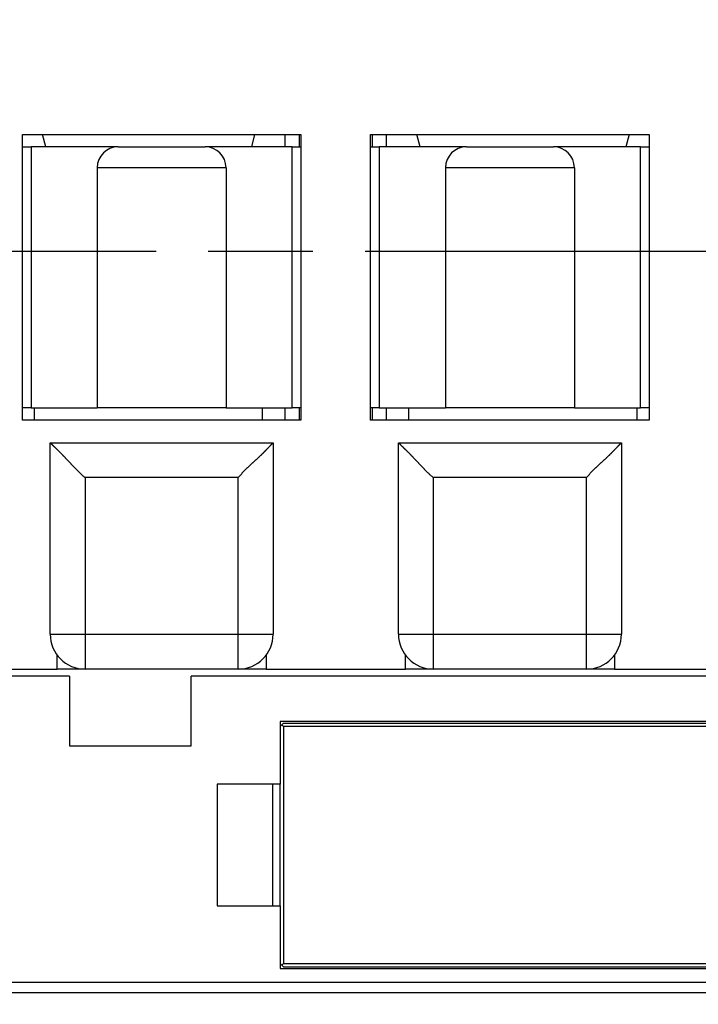
# Model space of a CAD drawing. Extents: x 794 to 1215, y 295 to 553.
# Drawn here: x 869 to 889, y 335 to 363 of the extents above; entities that cross this region are included whole.
import ezdxf

# ---------------------------------------------------------------- set-up
doc = ezdxf.new("R2010")
doc.units = 0
doc.header["$MEASUREMENT"] = 0
doc.linetypes.add('CENTERLINE', pattern=[30, 12, -1.5, 3, -1.5, 12])
for name, color, linetype in [('2', 7, 'Continuous'), ('3', 7, 'Continuous'), ('copie', 210, 'Continuous')]:
    doc.layers.add(name, color=color, linetype=linetype)

# ---------------------------------------------------------------- blocks, each defined once
blk = doc.blocks.new('A$C7523531F')
at = {"layer": 'copie', "color": 2, "linetype": 'CENTERLINE'}
blk.add_line((-7.08, 0), (7.743, 0), dxfattribs=at)

msp = doc.modelspace()

# ---------------------------------------------------------------- linework, layer by layer
at = {"layer": '2', "color": 5, "linetype": 'Continuous'}
for p, q in [((869.3989, 359.5885), (877.3989, 359.5885)), ((869.3989, 351.3885), (869.3989, 359.5885)), ((870.074, 359.2385), (869.9802, 359.5885)), ((869.9802, 359.5885), (869.9802, 359.5885)), ((876.0678, 359.5885), (875.974, 359.2385)), ((876.949, 359.2385), (876.949, 359.5885)), ((877.349, 359.5885), (877.349, 359.2385)), ((877.3989, 359.5885), (877.3989, 351.3885)), ((879.3989, 359.5885), (887.3989, 359.5885)), ((879.3989, 351.3885), (879.3989, 359.5885)), ((879.449, 359.2385), (879.449, 359.5885)), ((879.849, 359.5885), (879.849, 359.2385)), ((880.824, 359.2385), (880.7302, 359.5885)), ((886.8178, 359.5885), (886.724, 359.2385)), ((887.3989, 359.5885), (887.3989, 351.3885)), ((869.3989, 359.2385), (869.649, 359.2385)), ((872.149, 359.2385), (869.649, 359.2385)), ((869.649, 359.2385), (869.649, 351.7385)), ((870.074, 359.2385), (870.074, 359.2385)), ((872.149, 359.2385), (874.649, 359.2385)), ((877.149, 359.2385), (874.649, 359.2385)), ((877.149, 359.2385), (877.3989, 359.2385)), ((877.149, 351.7385), (877.149, 359.2385)), ((879.3989, 359.2385), (879.649, 359.2385)), ((882.149, 359.2385), (879.649, 359.2385)), ((879.649, 359.2385), (879.649, 351.7385)), ((882.149, 359.2385), (884.649, 359.2385)), ((887.149, 359.2385), (884.649, 359.2385)), ((887.149, 359.2385), (887.3989, 359.2385)), ((887.149, 351.7385), (887.149, 359.2385)), ((871.549, 358.6385), (871.549, 351.7385)), ((875.249, 358.6385), (871.549, 358.6385)), ((875.249, 358.6385), (875.249, 351.7385)), ((881.549, 358.6385), (881.549, 351.7385)), ((885.249, 358.6385), (881.549, 358.6385)), ((885.249, 358.6385), (885.249, 351.7385)), ((869.649, 351.7385), (869.3989, 351.7385)), ((869.649, 351.7385), (871.549, 351.7385)), ((869.749, 351.3885), (869.749, 351.7385)), ((875.249, 351.7385), (871.549, 351.7385)), ((875.249, 351.7385), (877.149, 351.7385)), ((876.299, 351.3885), (876.299, 351.7385)), ((876.949, 351.3885), (876.949, 351.7385)), ((877.3989, 351.7385), (877.149, 351.7385)), ((877.349, 351.7385), (877.349, 351.3885)), ((879.649, 351.7385), (879.3989, 351.7385)), ((879.449, 351.3885), (879.449, 351.7385)), ((879.649, 351.7385), (881.549, 351.7385)), ((879.849, 351.7385), (879.849, 351.3885)), ((880.499, 351.3885), (880.499, 351.7385)), ((885.249, 351.7385), (881.549, 351.7385)), ((885.249, 351.7385), (887.149, 351.7385)), ((887.049, 351.3885), (887.049, 351.7385)), ((887.3989, 351.7385), (887.149, 351.7385)), ((877.3989, 351.3885), (869.3989, 351.3885)), ((887.3989, 351.3885), (879.3989, 351.3885)), ((870.1989, 350.7385), (876.5989, 350.7385)), ((870.1989, 345.2385), (870.1989, 350.7385)), ((876.5989, 350.7385), (876.5989, 345.2385)), ((880.1989, 350.7385), (886.5989, 350.7385)), ((880.1989, 345.2385), (880.1989, 350.7385)), ((886.5989, 350.7385), (886.5989, 345.2385)), ((875.5989, 349.7385), (871.1989, 349.7385)), ((871.1989, 349.7385), (871.1989, 345.2385)), ((875.5989, 345.2385), (875.5989, 349.7385)), ((885.5989, 349.7385), (881.1989, 349.7385)), ((881.1989, 349.7385), (881.1989, 345.2385)), ((885.5989, 345.2385), (885.5989, 349.7385)), ((870.1989, 345.2385), (871.1989, 345.2385)), ((871.1989, 345.2385), (875.5989, 345.2385)), ((871.1989, 345.2385), (871.1989, 344.2385)), ((875.5989, 344.2385), (875.5989, 345.2385)), ((875.5989, 345.2385), (876.5989, 345.2385)), ((880.1989, 345.2385), (881.1989, 345.2385)), ((881.1989, 345.2385), (885.5989, 345.2385)), ((881.1989, 345.2385), (881.1989, 344.2385)), ((885.5989, 344.2385), (885.5989, 345.2385)), ((885.5989, 345.2385), (886.5989, 345.2385)), ((870.3989, 344.2385), (870.3989, 344.6385)), ((876.3989, 344.6385), (876.3989, 344.2385)), ((880.3989, 344.2385), (880.3989, 344.6385)), ((886.3989, 344.6385), (886.3989, 344.2385)), ((868.349, 344.2385), (870.3989, 344.2385)), ((871.1989, 344.2385), (870.3989, 344.2385)), ((875.5989, 344.2385), (871.1989, 344.2385)), ((876.3989, 344.2385), (875.5989, 344.2385)), ((876.3989, 344.2385), (880.3989, 344.2385)), ((881.1989, 344.2385), (880.3989, 344.2385)), ((885.5989, 344.2385), (881.1989, 344.2385)), ((886.3989, 344.2385), (885.5989, 344.2385)), ((886.3988, 344.2385), (890.3988, 344.2385)), ((886.3989, 344.2385), (888.449, 344.2385)), ((870.7489, 344.0385), (868.349, 344.0385)), ((870.749, 344.0384), (868.349, 344.0384)), ((870.7489, 344.0385), (870.7489, 342.0385)), ((888.449, 344.0385), (874.2489, 344.0385)), ((874.2489, 342.0385), (874.2489, 344.0385)), ((897.7989, 344.0385), (874.2489, 344.0385)), ((876.7989, 342.7385), (876.7989, 340.9385)), ((888.449, 342.7385), (876.7989, 342.7385)), ((896.8989, 342.7385), (876.7989, 342.7385)), ((876.799, 342.7385), (876.799, 340.9385)), ((876.8489, 342.6385), (876.799, 342.5886)), ((876.8989, 342.6885), (876.8489, 342.6385)), ((876.8989, 342.5886), (876.849, 342.6385)), ((876.8989, 342.6885), (896.6989, 342.6885)), ((896.6989, 342.5886), (876.8989, 342.5886)), ((876.8989, 342.5886), (876.8989, 335.7886)), ((870.7489, 342.0385), (874.2489, 342.0385)), ((876.7989, 340.9385), (874.9918, 340.9385)), ((874.9918, 340.9385), (874.9918, 337.4385)), ((876.5918, 337.4385), (876.5918, 340.9385)), ((876.5918, 337.4385), (876.5918, 340.9385)), ((876.7989, 337.4385), (876.7989, 340.9385)), ((874.9918, 337.4385), (876.7989, 337.4385)), ((876.7989, 337.4385), (876.7989, 335.6385)), ((876.799, 337.4385), (876.799, 335.6385)), ((876.7989, 335.6385), (896.8989, 335.6385)), ((876.799, 335.7885), (876.8489, 335.7385)), ((876.8489, 335.7385), (876.8989, 335.6885)), ((876.849, 335.7385), (876.8989, 335.7886)), ((876.8989, 335.7886), (896.6989, 335.7886)), ((876.8989, 335.6885), (896.6989, 335.6885)), ((898.349, 335.2385), (868.349, 335.2385)), ((899.3832, 335.2385), (868.349, 335.2385)), ((900.6597, 334.9385), (868.3318, 334.9385)), ((900.6596, 334.9385), (868.3318, 334.9385))]:
    msp.add_line(p, q, dxfattribs=at)
at = {"layer": '2', "color": 5, "linetype": 'CENTERLINE'}
msp.add_line((807.2377, 356.2385), (904.9329, 356.2385), dxfattribs=at)
at = {"layer": '2', "color": 5, "linetype": 'Continuous'}
for points in [[(855.6597, 331.7371, 0), (855.6597, 331.9835)], [(855.6597, 326.0735, 0), (855.6597, 326.3198)], [(900.6597, 384.926, 0), (900.6597, 385.1703)], [(900.6597, 332.476, 0), (900.6597, 332.7203)], [(900.6597, 383.6948, 0), (900.6597, 383.941)], [(900.6597, 382.956, 0), (900.6597, 383.2023)], [(900.6597, 380.4935, 0), (900.6597, 380.7398)], [(900.6597, 379.5085, 0), (900.6597, 379.7548)], [(900.6597, 378.2773, 0), (900.6597, 378.5235, 0), (900.6597, 378.7698, 0), (900.6597, 379.016, 0), (900.6597, 379.2623)], [(900.6597, 384.4335, 0), (900.6597, 384.6803)], [(900.6597, 331.2448, 0), (900.6597, 331.491)], [(900.6597, 330.506, 0), (900.6597, 330.7523)], [(900.6597, 330.0135, 0), (900.6597, 330.2598)], [(900.6597, 328.0435, 0), (900.6597, 328.2898)], [(900.6597, 327.551, 0), (900.6597, 327.7973)], [(900.6597, 327.0585, 0), (900.6597, 327.3048)], [(900.6597, 325.8273, 0), (900.6597, 326.0735, 0), (900.6597, 326.3198, 0), (900.6597, 326.566)], [(900.6597, 331.9835, 0), (900.6597, 332.2303)], [(856.1382, 326.3504, 0), (856.1382, 326.0735, 0), (856.1382, 325.647, 0), (856.1382, 325.0885)], [(900.6597, 333.6766, 0), (900.6597, 333.9535)], [(811.1382, 326.3504, 0), (811.1382, 326.0735, -0.0000001), (811.1382, 325.647, 0), (811.1382, 325.0885)], [(856.1382, 330.7523, 0), (856.1382, 330.506, 0), (856.1382, 330.2598, 0), (856.1382, 330.0135, 0), (856.1382, 329.7673, 0), (856.1382, 329.521, 0), (856.1382, 329.2748, 0), (856.1382, 329.0285, 0), (856.1382, 328.7822, 0), (856.1382, 328.536, 0), (856.1382, 328.2899, 0), (856.1382, 328.0435, 0), (856.1382, 327.7968, 0), (856.1382, 327.551, 0), (856.1382, 327.3067, 0), (856.1382, 327.0585, 0), (856.1382, 326.8045, 0), (856.1382, 326.566)], [(856.1382, 334.7385), (856.1382, 334.6923, 0), (856.1382, 334.446, 0), (856.1382, 334.1998, 0), (856.1382, 333.9535, 0), (856.1382, 333.7073, 0), (856.1382, 333.461, 0), (856.1382, 333.2148, 0), (856.1382, 332.9685, 0), (856.1382, 332.7223, 0), (856.1382, 332.476)], [(856.1382, 332.2298, 0), (856.1382, 331.9835, 0), (856.1382, 331.7373)], [(856.1382, 331.491, 0), (856.1382, 331.2448, 0), (856.1382, 330.9985)], [(811.1382, 334.6923, 0), (811.1382, 334.446, 0), (811.1382, 334.1998, 0), (811.1382, 333.9535, 0), (811.1382, 333.7073, 0), (811.1382, 333.461, 0), (811.1382, 333.2148, 0), (811.1382, 332.9685, 0), (811.1382, 332.7223, 0), (811.1382, 332.476, 0), (811.1382, 332.2298, 0), (811.1382, 331.9835, 0), (811.1382, 331.7373, 0), (811.1382, 331.491, 0), (811.1382, 331.2448, 0), (811.1382, 330.9985, 0), (811.1382, 330.7523, 0), (811.1382, 330.506, 0), (811.1382, 330.2598, 0), (811.1382, 330.0135, 0), (811.1382, 329.7673, 0), (811.1382, 329.521, 0), (811.1382, 329.2748, 0), (811.1382, 329.0285, 0), (811.1382, 328.7822, 0), (811.1382, 328.536, 0), (811.1382, 328.2899, 0), (811.1382, 328.0435, 0), (811.1382, 327.7968, 0), (811.1382, 327.551, 0), (811.1382, 327.3067, 0), (811.1382, 327.0585, 0), (811.1382, 326.8045, 0), (811.1382, 326.566)], [(870.1989, 350.7385), (870.1993, 350.7381, -0.000778), (870.2005, 350.7369, -0.0000863), (870.2026, 350.7349, -0.0000259), (870.2053, 350.7323, -0.0000042), (870.2089, 350.7288, 0.000003), (870.2131, 350.7247, 0.0000064), (870.2181, 350.7199, 0.0000082), (870.2237, 350.7144, 0.0000102), (870.23, 350.7083, 0.0000112), (870.2369, 350.7015, 0.0000124), (870.2445, 350.6942, 0.000013), (870.2527, 350.6863, 0.000014), (870.2614, 350.6778, 0.0000145), (870.2707, 350.6687, 0.0000153), (870.2806, 350.6592, 0.0000158), (870.2909, 350.6491, 0.0000169), (870.3018, 350.6386, 0.0000171), (870.3131, 350.6276, 0.0000172), (870.3249, 350.6162, 0.0000187), (870.3371, 350.6043, 0.0000221), (870.3497, 350.5921, 0.0000192), (870.3627, 350.5794, 0.0000104), (870.3761, 350.5664, -0.0000498), (870.3898, 350.5531, -0.0001709), (870.4039, 350.5394, -0.0002672), (870.4182, 350.5254, -0.0003687), (870.4329, 350.5111, -0.000452), (870.4478, 350.4964, -0.0005452), (870.463, 350.4814, -0.0006219), (870.4784, 350.4662, -0.00071), (870.494, 350.4506, -0.0007803), (870.5097, 350.4347, -0.0008599), (870.5257, 350.4186, -0.0009343), (870.5418, 350.4022, -0.0010312), (870.558, 350.3855, -0.0010764), (870.5743, 350.3685, -0.0010918), (870.5907, 350.3514, -0.001025), (870.6072, 350.3339, -0.0008691), (870.6238, 350.3163, -0.0007447), (870.6405, 350.2985, -0.0006245), (870.6573, 350.2804, -0.0005167), (870.6742, 350.2622, -0.0003969), (870.6912, 350.2439, -0.0002933), (870.7083, 350.2254, -0.000181), (870.7256, 350.2067, -0.0000831), (870.7429, 350.188, 0.0000253), (870.7603, 350.1691, 0.0001193), (870.7779, 350.1501, 0.0002237), (870.7955, 350.1311, 0.0003154), (870.8133, 350.112, 0.0004192), (870.8311, 350.0928, 0.0005067), (870.8491, 350.0736, 0.0006018), (870.8672, 350.0544, 0.0007021), (870.8855, 350.0352, 0.0008343), (870.9038, 350.016, 0.000952), (870.9223, 349.9968, 0.0010884), (870.9409, 349.9776, 0.0012349), (870.9597, 349.9585, 0.0014243), (870.9786, 349.9395, 0.0014877), (870.9977, 349.9205, 0.0014757), (871.0168, 349.9018, 0.0018253), (871.0364, 349.8829, 0.0024641), (871.0566, 349.8637, 0.0018714), (871.0758, 349.8458, 0.0004015), (871.0931, 349.8296, 0.0030902), (871.1159, 349.8092, 0.0059137), (871.1517, 349.7785, 0.0029176), (871.1989, 349.7385, 0.0015093)], [(875.5989, 349.7385), (875.6163, 349.7596, -0.0027771), (875.6339, 349.7804, -0.0028495), (875.6517, 349.8011, -0.0027933), (875.6697, 349.8215, -0.0025929), (875.6878, 349.8417, -0.002447), (875.7062, 349.8617, -0.0023158), (875.7247, 349.8815, -0.002193), (875.7433, 349.9011, -0.0020448), (875.7621, 349.9205, -0.0019165), (875.7809, 349.9397, -0.0017731), (875.7999, 349.9588, -0.0016464), (875.819, 349.9777, -0.0015016), (875.8381, 349.9965, -0.0013748), (875.8572, 350.0151, -0.0012311), (875.8764, 350.0336, -0.0011023), (875.8956, 350.052, -0.000953), (875.9148, 350.0702, -0.0008305), (875.9341, 350.0883, -0.0007019), (875.9533, 350.1063, -0.0006028), (875.9724, 350.1242, -0.0005067), (875.9915, 350.1419, -0.0004189), (876.0106, 350.1596, -0.0003154), (876.0295, 350.1771, -0.0002237), (876.0484, 350.1945, -0.0001193), (876.0671, 350.2119, -0.0000253), (876.0858, 350.2291, 0.0000831), (876.1043, 350.2462, 0.000181), (876.1227, 350.2632, 0.0002933), (876.1409, 350.2801, 0.0003969), (876.1589, 350.2969, 0.0005167), (876.1767, 350.3136, 0.0006245), (876.1944, 350.3302, 0.0007447), (876.2118, 350.3467, 0.0008691), (876.229, 350.3631, 0.001025), (876.2459, 350.3794, 0.0010918), (876.2626, 350.3956, 0.0010764), (876.279, 350.4117, 0.0010312), (876.2951, 350.4277, 0.0009343), (876.311, 350.4435, 0.0008599), (876.3266, 350.4591, 0.0007803), (876.3419, 350.4744, 0.00071), (876.3568, 350.4896, 0.0006219), (876.3715, 350.5045, 0.0005452), (876.3858, 350.5192, 0.000452), (876.3999, 350.5336, 0.0003687), (876.4135, 350.5476, 0.0002672), (876.4269, 350.5613, 0.0001709), (876.4399, 350.5747, 0.0000498), (876.4525, 350.5877, -0.0000105), (876.4647, 350.6004, -0.0000194), (876.4766, 350.6126, -0.0000225), (876.488, 350.6243, -0.0000192), (876.499, 350.6357, -0.000018), (876.5095, 350.6465, -0.0000181), (876.5196, 350.6569, -0.0000181), (876.5291, 350.6667, -0.0000174), (876.5382, 350.676, -0.0000173), (876.5467, 350.6847, -0.0000171), (876.5546, 350.6929, -0.0000171), (876.562, 350.7005, -0.0000166), (876.5687, 350.7074, -0.0000175), (876.5748, 350.7137, -0.000019), (876.5803, 350.7194, -0.0000186), (876.5851, 350.7243, -0.0000136), (876.5892, 350.7284, -0.0000239), (876.5927, 350.7321, -0.000056), (876.596, 350.7354, -0.0000726), (876.5989, 350.7385, -0.0000828)], [(880.1989, 350.7385), (880.1994, 350.7381, 0.0006071), (880.2006, 350.7369, 0.0000581), (880.2026, 350.7349, 0.000024), (880.2053, 350.7323, 0.0000208), (880.2089, 350.7288, 0.0000178), (880.2131, 350.7247, 0.0000163), (880.2181, 350.7199, 0.0000152), (880.2237, 350.7144, 0.0000153), (880.23, 350.7083, 0.000015), (880.2369, 350.7015, 0.0000154), (880.2445, 350.6942, 0.0000153), (880.2527, 350.6863, 0.0000158), (880.2614, 350.6778, 0.000016), (880.2707, 350.6687, 0.0000165), (880.2806, 350.6592, 0.0000168), (880.2909, 350.6491, 0.0000176), (880.3018, 350.6386, 0.0000177), (880.3131, 350.6276, 0.0000177), (880.3249, 350.6162, 0.000019), (880.3371, 350.6043, 0.0000223), (880.3497, 350.5921, 0.0000193), (880.3627, 350.5794, 0.0000105), (880.3761, 350.5664, -0.0000498), (880.3898, 350.5531, -0.0001709), (880.4039, 350.5394, -0.0002672), (880.4182, 350.5254, -0.0003687), (880.4329, 350.5111, -0.000452), (880.4478, 350.4964, -0.0005452), (880.463, 350.4814, -0.0006219), (880.4784, 350.4662, -0.00071), (880.494, 350.4506, -0.0007803), (880.5097, 350.4347, -0.0008599), (880.5257, 350.4186, -0.0009343), (880.5418, 350.4022, -0.0010312), (880.558, 350.3855, -0.0010764), (880.5743, 350.3685, -0.0010918), (880.5907, 350.3514, -0.001025), (880.6072, 350.3339, -0.0008691), (880.6238, 350.3163, -0.0007447), (880.6405, 350.2985, -0.0006245), (880.6573, 350.2804, -0.0005167), (880.6742, 350.2622, -0.0003969), (880.6912, 350.2439, -0.0002933), (880.7083, 350.2254, -0.000181), (880.7256, 350.2067, -0.0000831), (880.7429, 350.188, 0.0000253), (880.7603, 350.1691, 0.0001193), (880.7779, 350.1501, 0.0002237), (880.7955, 350.1311, 0.0003154), (880.8133, 350.112, 0.0004192), (880.8311, 350.0928, 0.0005067), (880.8491, 350.0736, 0.0006018), (880.8672, 350.0544, 0.0007021), (880.8855, 350.0352, 0.0008344), (880.9038, 350.016, 0.0009522), (880.9223, 349.9968, 0.0010887), (880.9409, 349.9776, 0.0012354), (880.9597, 349.9585, 0.0014248), (880.9786, 349.9395, 0.0014884), (880.9977, 349.9205, 0.0014764), (881.0168, 349.9018, 0.0018262), (881.0364, 349.8829, 0.0024653), (881.0566, 349.8637, 0.0018723), (881.0758, 349.8458, 0.0004017), (881.0931, 349.8296, 0.0030918), (881.116, 349.8092, 0.0059168), (881.1517, 349.7785, 0.002919), (881.1989, 349.7385, 0.00151)], [(885.5989, 349.7385), (885.6163, 349.7596, -0.0027791), (885.6339, 349.7804, -0.0028515), (885.6517, 349.8011, -0.0027953), (885.6697, 349.8215, -0.0025946), (885.6878, 349.8417, -0.0024486), (885.7062, 349.8617, -0.0023173), (885.7247, 349.8815, -0.0021943), (885.7433, 349.9011, -0.002046), (885.7621, 349.9205, -0.0019176), (885.7809, 349.9397, -0.001774), (885.7999, 349.9588, -0.0016472), (885.819, 349.9777, -0.0015023), (885.8381, 349.9965, -0.0013753), (885.8572, 350.0151, -0.0012316), (885.8764, 350.0336, -0.0011026), (885.8956, 350.052, -0.0009531), (885.9148, 350.0702, -0.0008306), (885.9341, 350.0883, -0.0007019), (885.9533, 350.1063, -0.0006028), (885.9724, 350.1242, -0.0005067), (885.9915, 350.1419, -0.0004189), (886.0106, 350.1596, -0.0003154), (886.0295, 350.1771, -0.0002237), (886.0484, 350.1945, -0.0001193), (886.0671, 350.2119, -0.0000253), (886.0858, 350.2291, 0.0000831), (886.1043, 350.2462, 0.000181), (886.1227, 350.2632, 0.0002933), (886.1409, 350.2801, 0.0003969), (886.1589, 350.2969, 0.0005167), (886.1767, 350.3136, 0.0006245), (886.1944, 350.3302, 0.0007447), (886.2118, 350.3467, 0.0008691), (886.229, 350.3631, 0.001025), (886.2459, 350.3794, 0.0010918), (886.2626, 350.3956, 0.0010764), (886.279, 350.4117, 0.0010312), (886.2951, 350.4277, 0.0009343), (886.311, 350.4435, 0.0008599), (886.3266, 350.4591, 0.0007803), (886.3419, 350.4744, 0.00071), (886.3568, 350.4896, 0.0006219), (886.3715, 350.5045, 0.0005452), (886.3858, 350.5192, 0.000452), (886.3999, 350.5336, 0.0003687), (886.4135, 350.5476, 0.0002673), (886.4269, 350.5613, 0.0001709), (886.4399, 350.5747, 0.0000498), (886.4525, 350.5877, -0.0000105), (886.4647, 350.6004, -0.0000193), (886.4766, 350.6126, -0.0000223), (886.488, 350.6243, -0.000019), (886.499, 350.6357, -0.0000176), (886.5095, 350.6465, -0.0000176), (886.5196, 350.6569, -0.0000175), (886.5291, 350.6667, -0.0000167), (886.5382, 350.676, -0.0000164), (886.5467, 350.6847, -0.0000159), (886.5546, 350.6929, -0.0000157), (886.562, 350.7005, -0.000015), (886.5687, 350.7074, -0.0000151), (886.5748, 350.7137, -0.0000152), (886.5803, 350.7194, -0.0000148), (886.5851, 350.7243, -0.0000125), (886.5891, 350.7284, -0.0000159), (886.5927, 350.7321, -0.0000243), (886.5959, 350.7354, -0.000029), (886.5989, 350.7385, -0.0000356)]]:
    msp.add_lwpolyline(points, format="xyb", dxfattribs=at)
for centre, radius, start, end in [((872.149, 358.6385), 0.6, 90, 180), ((874.649, 358.6385), 0.6, 0, 90), ((882.149, 358.6385), 0.6, 90, 180), ((884.649, 358.6385), 0.6, 0, 90), ((871.1989, 345.2385), 1, 180, 270), ((875.5989, 345.2385), 1, 270, 0), ((881.1989, 345.2385), 1, 180, 270), ((885.5989, 345.2385), 1, 270, 0)]:
    msp.add_arc(centre, radius, start, end, dxfattribs=at)
at = {"layer": '3', "color": 5, "linetype": 'Continuous'}
for points in [[(855.66, 333.6766, 0), (855.66, 333.9535, 0), (855.66, 334.38, 0), (855.66, 334.9385)], [(855.66, 331.9835, 0), (855.66, 332.2303, 0), (855.66, 332.476, 0), (855.66, 332.7203, 0), (855.66, 332.9685)], [(855.66, 330.7523, 0), (855.66, 330.9985, 0), (855.66, 331.2448, 0), (855.66, 331.491)], [(855.66, 329.521, 0), (855.66, 329.7673, 0), (855.66, 330.0135)], [(855.66, 329.0285, 0), (855.66, 329.2748)], [(855.66, 328.2898, 0), (855.66, 328.536, 0), (855.66, 328.7823)], [(855.66, 326.566, 0), (855.66, 326.8123, 0), (855.66, 327.0585, 0), (855.66, 327.3048, 0), (855.66, 327.551, 0), (855.66, 327.7973, 0), (855.66, 328.0435)], [(855.66, 325.3348, 0), (855.66, 325.581, 0), (855.66, 325.8273)]]:
    msp.add_lwpolyline(points, format="xyb", dxfattribs=at)

# ---------------------------------------------------------------- block references
at = {"layer": 'copie', "color": 1, "linetype": 'Continuous'}
msp.add_blockref('A$C7523531F', (863.399, 356.2384), dxfattribs=at)

doc.saveas('drawing.dxf')
